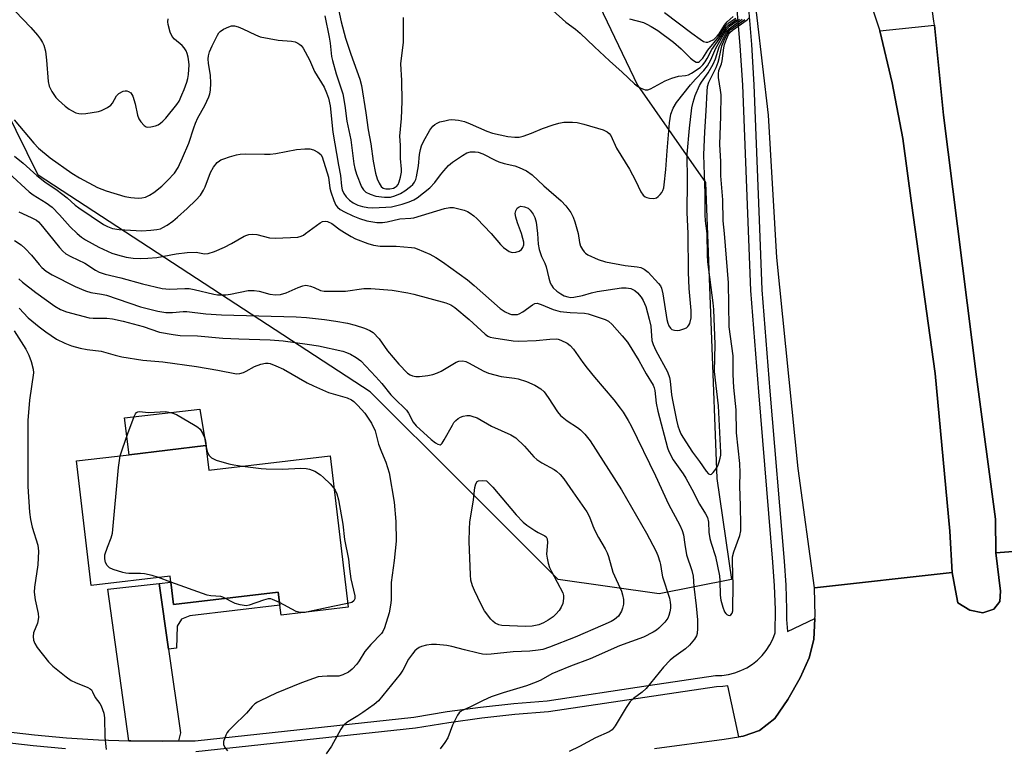
# Model space of a CAD drawing. Units: inches. Extents: x 1297762 to 1303762, y 509450 to 513450.
# Drawn here: x 1299087 to 1299371, y 512851 to 513062 of the extents above; entities that cross this region are included whole.
import ezdxf

# ---------------------------------------------------------------- set-up
doc = ezdxf.new("R2010")
doc.units = ezdxf.units.IN
doc.header["$MEASUREMENT"] = 0
for name, color, linetype in [('BLDG-Footprint', 5, 'Continuous'), ('CULTRL-Pad', 6, 'Continuous'), ('NTRL-Trees', 3, 'Continuous'), ('TRANS-Driveway', 251, 'Continuous'), ('TRANS-Non Street Sidewalk', 7, 'Continuous'), ('TRANS-Road', 130, 'Continuous'), ('TRANS-Street Sidewalk', 7, 'Continuous'), ('Undefined', 1, 'Continuous')]:
    doc.layers.add(name, color=color, linetype=linetype)

msp = doc.modelspace()

# ---------------------------------------------------------------- linework, layer by layer
at = {"layer": 'BLDG-Footprint', "elevation": 329.99}
msp.add_lwpolyline([(1299140.91, 512938.76), (1299141.75, 512931.69), (1299176.73, 512935.84), (1299181.91, 512892.14), (1299162.59, 512889.85), (1299162.25, 512892.67), (1299161.8, 512896.45), (1299131.59, 512892.87), (1299130.82, 512899.38), (1299130.62, 512901.08), (1299107.84, 512898.38), (1299103.58, 512934.33), (1299118.73, 512936.13)], close=True, dxfattribs=at)
at = {"layer": 'CULTRL-Pad'}
for points in [[(1299368.23, 512891.54), (1299365, 512890.49), (1299361.28, 512891.28), (1299357.83, 512893.39), (1299357.11, 512896.9), (1299356.18, 512902.12), (1299355.47, 512914.09), (1299351.26, 512959.59), (1299344.47, 513008.79), (1299341.97, 513027.47), (1299338.88, 513043.51), (1299335.34, 513058.56), (1299351.04, 513060.14), (1299353.65, 513034.16), (1299363.16, 512958.61), (1299368.62, 512917.51), (1299368.8, 512907.77), (1299370.15, 512896.77), (1299369.88, 512893.79)], [(1299140.91, 512938.76), (1299118.73, 512936.13), (1299117.46, 512946.81), (1299139.16, 512949.3)]]:
    msp.add_lwpolyline(points, close=True, dxfattribs=at)
at = {"layer": 'NTRL-Trees'}
msp.add_lwpolyline([(1299026.4, 513383.78), (1299107.12, 513391.17), (1299146.71, 513366.23), (1299177.7, 513313.6), (1299183.67, 513288.92), (1299202.59, 513210.6), (1299208.01, 513193), (1299233.86, 513108.92), (1299244.56, 513086.53), (1299265.42, 513042.84), (1299285.02, 513014.76), (1299288.31, 512929.31), (1299292.48, 512900.14), (1299271.64, 512895.98), (1299242.48, 512900.14), (1299214.35, 512928.27), (1299188.31, 512954.31), (1299092.48, 513016.81), (1299057.42, 513088.06)], dxfattribs=at)
at = {"layer": 'TRANS-Driveway'}
msp.add_lwpolyline([(1299130.14, 512879.99), (1299133.55, 512855.83), (1299133.05, 512853.48), (1299128.52, 512853.4), (1299119.23, 512853.48), (1299118.71, 512853.5), (1299112.65, 512897.3), (1299127.46, 512898.98)], close=True, dxfattribs=at)
at = {"layer": 'TRANS-Non Street Sidewalk'}
msp.add_lwpolyline([(1299130.14, 512879.99), (1299127.46, 512898.98), (1299130.82, 512899.38), (1299131.59, 512892.87), (1299161.8, 512896.45), (1299162.25, 512892.67), (1299136.31, 512889.59), (1299133.85, 512888.63), (1299132.6, 512886.68), (1299132.38, 512880.3)], close=True, dxfattribs=at)
at = {"layer": 'TRANS-Road'}
msp.add_lwpolyline([(1299270.3, 512851.34), (1299290.44, 512853.99), (1299294.61, 512854.65), (1299295.84, 512854.84), (1299300.6, 512856.55), (1299304.97, 512859.94), (1299308.8, 512865.46), (1299312.35, 512871.68), (1299314.92, 512877.46), (1299316.28, 512882.74), (1299316.59, 512888.89), (1299316.62, 512889.54), (1299316.44, 512897.67), (1299356.18, 512902.12), (1299357.11, 512896.9), (1299357.83, 512893.39), (1299361.28, 512891.28), (1299365, 512890.49), (1299368.23, 512891.54), (1299369.88, 512893.79), (1299370.15, 512896.77), (1299368.8, 512907.77), (1299394.8, 512909.8), (1299405.21, 512827.19)], dxfattribs=at)
msp.add_polyline3d([(1299394.8, 512909.8, 0), (1299368.8, 512907.77, 0), (1299368.62, 512917.51, 0), (1299363.16, 512958.61, 0), (1299353.65, 513034.16, 0), (1299351.04, 513060.14, 0), (1299350.92, 513061.34, 0), (1299343.78, 513112.8, 0), (1299334.44, 513183.25, 0), (1299323.58, 513262.27, 0), (1299312.93, 513338.07, 0), (1299300.11, 513416.59, 0), (1299295.99, 513450.01, 0), (1299336.26, 513450.01, 0), (1299352.66, 513341.33, 0), (1299355.28, 513236.41, 0), (1299359.36, 513207.69, 0), (1299378.86, 513042.44, 0), (1299388.88, 512950.34, 0)], close=True, dxfattribs=at)
msp.add_polyline3d([(1299329.86, 513075.02, 0), (1299335.34, 513058.56, 0), (1299338.88, 513043.51, 0), (1299341.97, 513027.47, 0), (1299344.47, 513008.79, 0), (1299351.26, 512959.59, 0), (1299355.47, 512914.09, 0), (1299356.18, 512902.12, 0), (1299316.44, 512897.67, 0), (1299311.75, 512932.14, 0), (1299305.57, 512993.09, 0), (1299303.17, 513034.21, 0), (1299298.25, 513076.46, 0)], dxfattribs=at)
at = {"layer": 'TRANS-Street Sidewalk'}
for points in [[(1299082.23, 512856.35), (1299091.45, 512855.25), (1299100.69, 512854.41), (1299109.96, 512853.82), (1299118.71, 512853.5), (1299119.23, 512853.48), (1299128.52, 512853.4), (1299133.05, 512853.48), (1299137.8, 512853.57), (1299200.9, 512860.36), (1299210.46, 512861.95), (1299220.07, 512863.27), (1299229.71, 512864.33), (1299239.37, 512865.12), (1299268.47, 512869.46), (1299287.87, 512872.36), (1299289.76, 512872.42), (1299291.64, 512872.69), (1299293.47, 512873.15), (1299295.25, 512873.81), (1299296.94, 512874.65), (1299298.54, 512875.67), (1299300.02, 512876.84), (1299301.37, 512878.17), (1299302.56, 512879.64), (1299303.6, 512881.22), (1299304.46, 512882.91), (1299305.14, 512884.67), (1299305.19, 512891.49), (1299304.96, 512898.31), (1299304.44, 512905.11), (1299300.38, 512954.25), (1299298.09, 512983.52), (1299295.74, 513042.81), (1299295.06, 513054.3), (1299294.08, 513065.77)], [(1299297.29, 513066.09), (1299298.27, 513054.54), (1299298.97, 513042.97), (1299300.51, 513003.96), (1299301.31, 512983.7), (1299303.59, 512954.51), (1299307.66, 512905.37), (1299308.18, 512898.49), (1299308.42, 512891.54), (1299308.4, 512888.55), (1299308.63, 512885.12), (1299316.59, 512888.89), (1299316.28, 512882.74), (1299314.92, 512877.46), (1299312.35, 512871.68), (1299308.8, 512865.46), (1299304.97, 512859.94), (1299300.6, 512856.55), (1299295.84, 512854.84), (1299294.61, 512854.65), (1299291.49, 512869.41), (1299290.05, 512869.21), (1299288.17, 512869.14), (1299239.74, 512861.91), (1299230.02, 512861.12), (1299220.47, 512860.07), (1299210.95, 512858.76), (1299201.34, 512857.16), (1299138, 512850.34)], [(1299100.44, 512851.19), (1299091.11, 512852.04), (1299081.81, 512853.15)]]:
    msp.add_lwpolyline(points, dxfattribs=at)
at = {"layer": 'Undefined'}
msp.add_line((1299130.83, 512899.36, 330), (1299127.25, 512900.68, 330), dxfattribs=at)
for points, elevation in [([(1299178.9, 513065.98), (1299179.96, 513061.07), (1299181.19, 513056.42), (1299182.73, 513051.78), (1299185.28, 513044.6), (1299185.82, 513042.75), (1299187.08, 513034.87), (1299187.68, 513029.93), (1299188.52, 513025.89), (1299189.19, 513020.9), (1299189.83, 513017.38), (1299190.32, 513015.78), (1299190.85, 513014.52), (1299191.46, 513013.61), (1299192.06, 513013.12), (1299192.79, 513012.88), (1299193.92, 513012.89), (1299195.05, 513013.14), (1299195.53, 513013.35), (1299195.92, 513013.62), (1299196.35, 513014.18), (1299196.67, 513014.93), (1299197.04, 513016.3), (1299197.29, 513017.7), (1299197.3, 513018.58), (1299197.03, 513021.67), (1299197.03, 513025.53), (1299196.86, 513028.13), (1299197.29, 513033.2), (1299197.48, 513038.13), (1299197.38, 513044.17), (1299197.11, 513048.98), (1299197.87, 513055.21), (1299197.89, 513062.36)], 312), ([(1299085.93, 513064.17), (1299090.39, 513059.46), (1299092.35, 513057.24), (1299093.22, 513056.08), (1299093.82, 513055.11), (1299094.19, 513054.34), (1299094.6, 513052.66), (1299094.95, 513050.05), (1299095.37, 513043.89), (1299095.67, 513042.5), (1299096.46, 513040.97), (1299097.59, 513039.31), (1299098.39, 513038.5), (1299100.33, 513036.81), (1299101.45, 513035.92), (1299102.16, 513035.47), (1299103.41, 513034.88), (1299104.21, 513034.66), (1299105.07, 513034.57), (1299106.24, 513034.61), (1299109.97, 513035.27), (1299110.8, 513035.51), (1299111.57, 513035.86), (1299112.56, 513036.42), (1299113.48, 513037.06), (1299114.01, 513037.66), (1299115.12, 513039.74), (1299115.83, 513040.44), (1299117.09, 513041.11), (1299117.61, 513041.24), (1299118.12, 513041.22), (1299118.59, 513041.05), (1299119.23, 513040.6), (1299119.56, 513040.18), (1299119.8, 513039.68), (1299120.47, 513037.42), (1299121.14, 513034.21), (1299121.54, 513033.13), (1299122.16, 513032.21), (1299123.07, 513031.2), (1299123.71, 513030.81), (1299124.19, 513030.73), (1299124.98, 513030.81), (1299126.34, 513031.13), (1299127.12, 513031.42), (1299127.85, 513031.86), (1299128.52, 513032.44), (1299129.34, 513033.3), (1299132.55, 513037.27), (1299133.16, 513038.25), (1299134.01, 513040.01), (1299134.64, 513041.56), (1299135.37, 513043.67), (1299135.68, 513044.8), (1299135.9, 513045.93), (1299136.1, 513048.74), (1299136.03, 513049.57), (1299135.79, 513050.92), (1299135.5, 513051.98), (1299135.18, 513052.72), (1299134.61, 513053.65), (1299134.1, 513054.29), (1299131.88, 513056.11), (1299131.19, 513056.89), (1299130.61, 513058.09), (1299129.99, 513060.36), (1299129.93, 513061.14), (1299130, 513061.99)], 314), ([(1299175.19, 513062.84), (1299176.47, 513056.66), (1299176.75, 513055), (1299177.18, 513051.09), (1299177.4, 513049.96), (1299178.51, 513046.09), (1299180.4, 513040.33), (1299181, 513036.94), (1299181.53, 513032.41), (1299182.68, 513027.07), (1299183.62, 513020.16), (1299183.87, 513018.74), (1299184.37, 513017.17), (1299185.81, 513013.52), (1299186.35, 513012.57), (1299187, 513011.98), (1299188.28, 513011.35), (1299189.95, 513010.81), (1299192.47, 513010.53), (1299194.13, 513010.54), (1299195.45, 513010.87), (1299197.06, 513011.57), (1299198.3, 513012.35), (1299199.94, 513013.6), (1299200.56, 513014.19), (1299201.04, 513014.85), (1299201.43, 513015.57), (1299201.7, 513016.37), (1299202.24, 513019.52), (1299202.51, 513022.82), (1299202.77, 513024.21), (1299203.08, 513025.3), (1299203.68, 513026.59), (1299205.51, 513029.86), (1299206.34, 513030.97), (1299206.95, 513031.48), (1299207.62, 513031.9), (1299208.43, 513032.21), (1299209.83, 513032.58), (1299210.98, 513032.81), (1299211.83, 513032.88), (1299213.8, 513032.7), (1299215.47, 513032.34), (1299217.13, 513031.68), (1299221.94, 513029.55), (1299223.62, 513028.94), (1299228.03, 513028.05), (1299229.98, 513027.81), (1299231.28, 513027.85), (1299232.4, 513028.12), (1299234.87, 513028.98), (1299237.96, 513030.28), (1299241.04, 513031.35), (1299242.73, 513031.88), (1299244.13, 513032.11), (1299246.64, 513032.17), (1299248.03, 513032.03), (1299249.95, 513031.57), (1299255.46, 513029.94), (1299256.65, 513029.36), (1299257.2, 513028.88), (1299257.67, 513028.27), (1299259.33, 513024.61), (1299263.08, 513018.57), (1299264.83, 513015.28), (1299266.38, 513012.04), (1299267.02, 513011.06), (1299267.61, 513010.59), (1299268.09, 513010.39), (1299268.88, 513010.21), (1299269.95, 513010.12), (1299270.46, 513010.17), (1299270.93, 513010.35), (1299271.36, 513010.65), (1299271.95, 513011.23), (1299272.46, 513011.89), (1299272.72, 513012.38), (1299272.97, 513013.18), (1299273.13, 513014.05), (1299273.59, 513018.45), (1299273.95, 513023.91), (1299274.65, 513031.98), (1299275.06, 513034.44), (1299275.67, 513036.2), (1299276.67, 513037.84), (1299280.68, 513042.93), (1299282.11, 513044.52), (1299284.58, 513047.06), (1299285.58, 513048.37), (1299286.55, 513050.1), (1299287.96, 513053.53), (1299291.2, 513059.09), (1299291.97, 513059.85), (1299294.86, 513061.9)], 314), ([(1299241.01, 513064.41), (1299244.73, 513061.02), (1299247.54, 513058.96), (1299248.89, 513057.85), (1299253.02, 513053.88), (1299257.31, 513049.9), (1299261.01, 513046.6), (1299264.49, 513043.26), (1299265.39, 513042.59), (1299266.35, 513042.01), (1299267.09, 513041.66), (1299267.6, 513041.52), (1299268.39, 513041.52), (1299269.16, 513041.76), (1299273.39, 513044.1), (1299275.26, 513044.88), (1299277.22, 513045.43), (1299279.26, 513045.58), (1299280.07, 513045.78), (1299280.99, 513046.29), (1299283.44, 513047.97), (1299284.28, 513048.74), (1299284.95, 513049.61), (1299285.5, 513050.52), (1299286.83, 513053.14), (1299289.11, 513056.4), (1299290.96, 513059.46), (1299291.66, 513060.19), (1299293.98, 513061.79)], 312), ([(1299273.17, 513063.85), (1299281.08, 513057.86), (1299283.47, 513056.1), (1299284.44, 513055.48), (1299285.19, 513055.23), (1299285.68, 513055.27), (1299286.18, 513055.42), (1299287.41, 513056.06), (1299288.41, 513056.96), (1299288.95, 513057.69), (1299290.46, 513060.2), (1299291.24, 513061.09), (1299293.03, 513062.7)], 308), ([(1299085.62, 513032.78), (1299091.23, 513026.04), (1299092.62, 513024.67), (1299096.02, 513021.88), (1299102.25, 513017.46), (1299104.42, 513016.05), (1299109.65, 513013.33), (1299112.14, 513012.36), (1299117.52, 513010.66), (1299119.29, 513010.39), (1299121.37, 513010.21), (1299122.47, 513010.28), (1299123.48, 513010.53), (1299124.65, 513011.08), (1299125.85, 513011.89), (1299128.15, 513013.64), (1299129.83, 513015.27), (1299131.83, 513017.41), (1299132.9, 513019.05), (1299134.19, 513021.81), (1299135.95, 513026.09), (1299137.39, 513030.56), (1299137.9, 513031.9), (1299138.61, 513033.38), (1299140.62, 513037), (1299141.77, 513039.51), (1299142.03, 513040.29), (1299142.26, 513041.34), (1299142.36, 513043.37), (1299142.22, 513045.76), (1299141.65, 513049.09), (1299141.56, 513050.48), (1299141.67, 513051.34), (1299141.94, 513052.47), (1299142.67, 513054.21), (1299144.21, 513057.27), (1299144.67, 513057.96), (1299145.06, 513058.35), (1299146, 513058.97), (1299147.54, 513059.71), (1299148.33, 513059.95), (1299149.13, 513059.95), (1299150.21, 513059.65), (1299151.56, 513059.14), (1299155.17, 513057.32), (1299156.52, 513056.81), (1299161.78, 513055.79), (1299165.56, 513055.5), (1299166.68, 513055.31), (1299167.39, 513055), (1299168.04, 513054.59), (1299168.42, 513054.25), (1299168.95, 513053.56), (1299170.77, 513050.19), (1299172.28, 513046.82), (1299174.99, 513042.24), (1299175.68, 513040.66), (1299176.27, 513039.05), (1299176.74, 513036.86), (1299177.54, 513029.3), (1299179.15, 513019.73), (1299179.73, 513016.77), (1299180.06, 513013.66), (1299180.26, 513012.57), (1299180.68, 513011.53), (1299181.35, 513010.61), (1299182.32, 513009.65), (1299183.39, 513008.87), (1299184.73, 513008.22), (1299186.06, 513007.8), (1299187.63, 513007.47), (1299188.99, 513007.41), (1299192.78, 513007.58), (1299194.48, 513007.74), (1299197.51, 513008.46), (1299199.53, 513009.12), (1299200.84, 513009.74), (1299201.83, 513010.33), (1299205.51, 513013.18), (1299206.97, 513014.76), (1299208.62, 513016.98), (1299209.55, 513018.09), (1299210.93, 513019.6), (1299212.02, 513020.56), (1299214.91, 513022.55), (1299216.16, 513023.27), (1299217.21, 513023.57), (1299218.58, 513023.62), (1299219.4, 513023.45), (1299220.75, 513022.99), (1299224.34, 513021.18), (1299225.37, 513020.73), (1299226.99, 513020.25), (1299230.02, 513019.52), (1299231.31, 513019.06), (1299233.41, 513018.07), (1299235.03, 513016.92), (1299238.38, 513013.8), (1299243.42, 513009.44), (1299244.77, 513008), (1299246.14, 513006.05), (1299246.85, 513004.76), (1299247.33, 513003.39), (1299248.32, 513000)], 316), ([(1299263.08, 513062.02), (1299267.12, 513060.94), (1299268.13, 513060.47), (1299269.35, 513059.78), (1299271.26, 513058.58), (1299275.79, 513055.28), (1299278.01, 513053.29), (1299280.67, 513050.64), (1299281.59, 513049.91), (1299282.3, 513049.52), (1299282.97, 513049.51), (1299283.31, 513049.67), (1299283.7, 513050.01), (1299284.22, 513050.67), (1299285.68, 513052.9), (1299288.83, 513056.79), (1299290.4, 513059.39), (1299290.86, 513060.02), (1299291.8, 513060.89), (1299293.76, 513062.2)], 310), ([(1299285.5, 513000), (1299285.02, 513003.7), (1299284.89, 513005.38), (1299284.91, 513011.62), (1299284.68, 513016.96), (1299284.56, 513022.74), (1299284.8, 513029.36), (1299285.22, 513035.39), (1299285.48, 513040.99), (1299285.61, 513042.41), (1299286.01, 513043.73), (1299288.05, 513047.97), (1299288.67, 513049.48), (1299288.98, 513050.54), (1299289.76, 513054.18), (1299290.4, 513055.84), (1299291.27, 513057.68), (1299291.7, 513058.34), (1299292.12, 513058.78), (1299296.32, 513061.78)], 318), ([(1299290.48, 513000), (1299290.15, 513003.65), (1299290, 513009.75), (1299289.4, 513016.62), (1299289.42, 513020.8), (1299289.17, 513025.66), (1299289.41, 513033.88), (1299289.49, 513040), (1299289.35, 513041.37), (1299288.76, 513045.03), (1299288.72, 513046.14), (1299288.91, 513047.06), (1299289.64, 513048.98), (1299289.87, 513049.82), (1299290.32, 513053.58), (1299290.51, 513054.56), (1299291.04, 513056.13), (1299291.63, 513057.44), (1299292.07, 513058.08), (1299292.8, 513058.74), (1299297.08, 513061.72), (1299297.58, 513062.26)], 320), ([(1299085.7, 513022.35), (1299088.16, 513020.3), (1299092.11, 513016.71), (1299094.43, 513014.88), (1299098, 513012.52), (1299099.3, 513011.58), (1299100.86, 513010.33), (1299103.24, 513008.18), (1299104.21, 513007.42), (1299111.35, 513002.65), (1299112.49, 513001.99), (1299113.97, 513001.44), (1299115.91, 513001.12), (1299122.47, 513000.81), (1299125.03, 513000.95), (1299126.72, 513001.15), (1299127.79, 513001.39), (1299128.53, 513001.7), (1299129.74, 513002.44), (1299131.37, 513003.58), (1299132.72, 513004.69), (1299135.55, 513007.22), (1299137.98, 513009.61), (1299139.32, 513011.07), (1299140.18, 513012.47), (1299140.65, 513013.48), (1299142.28, 513017.61), (1299143.07, 513019.2), (1299144.16, 513020.46), (1299144.79, 513020.99), (1299145.26, 513021.28), (1299146.06, 513021.61), (1299147.73, 513022.13), (1299149.69, 513022.7), (1299150.82, 513022.94), (1299152.26, 513023.01), (1299157.8, 513022.87), (1299159.49, 513022.93), (1299161.11, 513023.13), (1299167.04, 513024.28), (1299169.41, 513024.48), (1299170.88, 513024.46), (1299171.97, 513024.16), (1299173.24, 513023.52), (1299174.08, 513022.84), (1299174.46, 513022.18), (1299176.27, 513016.26), (1299176.68, 513013.09), (1299176.92, 513011.99), (1299177.8, 513009.51), (1299178.39, 513008.21), (1299178.84, 513007.62), (1299179.63, 513006.98), (1299180.87, 513006.29), (1299183.3, 513005.12), (1299185.2, 513004.31), (1299187.36, 513003.64), (1299190.25, 513003.21), (1299191.89, 513003.17), (1299193.21, 513003.37), (1299196.84, 513004.22), (1299200.01, 513004.42), (1299200.86, 513004.56), (1299209.7, 513007.2), (1299211.3, 513007.48), (1299212.37, 513007.47), (1299213.47, 513007.26), (1299215.37, 513006.73), (1299216.4, 513006.33), (1299217.09, 513005.92), (1299218.17, 513005.11), (1299219.01, 513004.36), (1299223.24, 513000)], 318), ([(1299084.07, 513017.38), (1299089.92, 513011.99), (1299091.09, 513011.16), (1299094.88, 513008.82), (1299096.53, 513007.58), (1299098.72, 513005.36), (1299101.73, 513001.93), (1299103.78, 513000)], 320), ([(1299086.96, 513006.26), (1299090.55, 513004.67), (1299092.01, 513003.88), (1299092.61, 513003.41), (1299093.33, 513002.65), (1299095.43, 513000)], 322), ([(1299231.97, 513000), (1299230.75, 513003.1), (1299230.28, 513004.74), (1299230.13, 513005.81), (1299230.28, 513006.59), (1299230.67, 513007.28), (1299231.23, 513007.75), (1299231.72, 513007.85), (1299232.82, 513007.71), (1299233.87, 513007.28), (1299234.48, 513006.72), (1299235.31, 513005.55), (1299235.78, 513004.61), (1299236.17, 513003.27), (1299236.57, 513000)], 318), ([(1299169.62, 513000), (1299173.86, 513003.13), (1299174.56, 513003.47), (1299175.28, 513003.59), (1299176.01, 513003.44), (1299177.21, 513002.86), (1299179.62, 513001.09), (1299181.33, 513000)], 320), ([(1299085.67, 512998.03), (1299087.65, 512996.69), (1299088.73, 512995.67), (1299090.58, 512993.73), (1299092.77, 512991.03), (1299093.54, 512990.19), (1299094.87, 512989.09), (1299096.54, 512988.08), (1299103.17, 512984.72), (1299106.14, 512983.42), (1299107.72, 512982.98), (1299110.76, 512982.48), (1299112.23, 512982.16), (1299122, 512978.84), (1299127.06, 512977.6), (1299129.34, 512977.24), (1299131.3, 512977.22), (1299134.37, 512977.49), (1299135.41, 512977.51), (1299140.92, 512976.82), (1299145.38, 512976.53), (1299166.99, 512975.94), (1299169.94, 512975.71), (1299175.16, 512975.14), (1299178.42, 512974.68), (1299181.76, 512974.07), (1299183.94, 512973.56), (1299186.65, 512972.65), (1299188.23, 512972.02), (1299189.15, 512971.42), (1299190.87, 512969.63), (1299193.28, 512966.14), (1299196.6, 512962.29), (1299199.08, 512959.71), (1299199.84, 512959.16), (1299200.47, 512958.89), (1299201.44, 512958.7), (1299202.56, 512958.7), (1299204.92, 512959), (1299206.33, 512959.33), (1299207.7, 512959.78), (1299208.77, 512960.29), (1299213.08, 512962.9), (1299213.9, 512963.15), (1299215.05, 512963.22), (1299215.88, 512963.03), (1299216.69, 512962.7), (1299221.07, 512960.23), (1299222.4, 512959.65), (1299226.07, 512958.67), (1299229.88, 512958.22), (1299231.02, 512958.02), (1299233.36, 512957.24), (1299235.77, 512956.17), (1299237.5, 512955.19), (1299238.51, 512954.26), (1299239.66, 512952.64), (1299242.3, 512948.56), (1299243.17, 512947.46), (1299245.11, 512945.89), (1299248.06, 512943.97), (1299249, 512943.28), (1299250.17, 512942.07), (1299251.77, 512940.11), (1299260.75, 512926.02), (1299267.99, 512913.47), (1299270.73, 512908.36), (1299271.28, 512907.07), (1299271.89, 512905.25), (1299272.08, 512904.45), (1299272.39, 512901.97), (1299272.61, 512900.84), (1299274.6, 512894.71), (1299274.85, 512893.58), (1299274.94, 512892.71), (1299274.91, 512891.87), (1299274.72, 512890.76), (1299274.45, 512889.68), (1299274.15, 512888.92), (1299273.27, 512887.76), (1299271.59, 512886.06), (1299270.91, 512885.48), (1299269.95, 512884.87), (1299267.15, 512883.43), (1299260.17, 512880.97), (1299251.78, 512877.21), (1299246.05, 512875.08), (1299242.3, 512873.56), (1299240.73, 512872.86), (1299237.49, 512871.06), (1299236.21, 512870.45), (1299233.34, 512869.41), (1299226.67, 512867.43), (1299223.22, 512866.2), (1299220.89, 512865.19), (1299217.06, 512863.21), (1299214.6, 512862.17), (1299213.98, 512861.65), (1299213.5, 512860.95), (1299212.08, 512858.05), (1299210.65, 512854.42), (1299209.78, 512853), (1299208.44, 512851.2)], 324), ([(1299095.43, 513000), (1299098.66, 512995.98), (1299099.64, 512994.93), (1299100.51, 512994.18), (1299101.94, 512993.33), (1299105.95, 512991.45), (1299109.11, 512989.41), (1299110.09, 512988.87), (1299111.84, 512988.26), (1299116.38, 512987.25), (1299122.59, 512985.5), (1299128.26, 512984.08), (1299130.4, 512983.9), (1299134.79, 512984.13), (1299136.04, 512984.08), (1299137.48, 512983.82), (1299143.19, 512982.5), (1299144.23, 512982.34), (1299145.32, 512982.27), (1299146.63, 512982.34), (1299147.96, 512982.51), (1299153.12, 512983.52), (1299154.83, 512983.59), (1299156.26, 512983.38), (1299159.37, 512982.47), (1299160.96, 512982.28), (1299162.38, 512982.43), (1299164.08, 512982.87), (1299167.53, 512984.46), (1299168.89, 512984.93), (1299169.71, 512985.06), (1299170.26, 512985.01), (1299171.07, 512984.81), (1299172.13, 512984.42), (1299173.94, 512983.57), (1299174.99, 512983.37), (1299181.21, 512983.4), (1299186.45, 512984.1), (1299188.47, 512984.16), (1299194.61, 512983.67), (1299199.19, 512982.92), (1299200.87, 512982.52), (1299210.11, 512979.96), (1299211.54, 512979.39), (1299212.69, 512978.6), (1299216.81, 512975.2), (1299221.48, 512970.92), (1299222.19, 512970.41), (1299222.86, 512970.1), (1299223.93, 512969.84), (1299229.57, 512969.03), (1299231.12, 512968.89), (1299236.2, 512969.08), (1299240.13, 512969.49), (1299241.91, 512969.55), (1299242.49, 512969.48), (1299243.3, 512969.24), (1299245.09, 512968.34), (1299246, 512967.63), (1299246.97, 512966.57), (1299249.66, 512962.74), (1299250.91, 512961.1), (1299253.01, 512958.49), (1299258.54, 512951.94), (1299260.4, 512949.62), (1299261.22, 512948.43), (1299262.71, 512946.01), (1299263.54, 512944.48), (1299270.56, 512930.05), (1299274.35, 512921.84), (1299277.61, 512915.83), (1299278.31, 512914.26), (1299278.65, 512912.97), (1299279.02, 512910.17), (1299279.58, 512907.24), (1299281.07, 512902.73), (1299281.47, 512901.1), (1299281.69, 512898.09), (1299282.33, 512892.47), (1299282.69, 512888.47), (1299282.75, 512885.92), (1299282.61, 512884.54), (1299282.38, 512883.85), (1299281.82, 512882.86), (1299280.39, 512881.18), (1299279.22, 512880.12), (1299275.9, 512877.7), (1299274.8, 512876.79), (1299272.89, 512874.77), (1299267.9, 512868.61), (1299266.71, 512867.55), (1299264.27, 512865.77), (1299263.27, 512864.84), (1299262.09, 512863.13), (1299258.95, 512857.82), (1299258.1, 512856.74), (1299257.19, 512856.13), (1299253.25, 512854.37), (1299248.64, 512851.85), (1299245.69, 512850.4)], 322), ([(1299103.78, 513000), (1299105.05, 512998.91), (1299106.18, 512998.15), (1299109.99, 512996.06), (1299113.78, 512994.34), (1299115.43, 512993.8), (1299117.94, 512993.18), (1299119.89, 512992.93), (1299122.14, 512992.78), (1299124.16, 512992.87), (1299126.76, 512993.1), (1299132.33, 512994.17), (1299135.5, 512994.54), (1299138.09, 512994.62), (1299140.51, 512994.13), (1299141.56, 512994.2), (1299143.4, 512994.81), (1299146.25, 512996.09), (1299148.32, 512997.15), (1299151.94, 512999.21), (1299152.73, 512999.57), (1299153.28, 512999.71), (1299154.42, 512999.77), (1299155.58, 512999.68), (1299159.22, 512998.73), (1299160.94, 512998.62), (1299167.39, 512998.91), (1299168.43, 512999.22), (1299169.02, 512999.54), (1299169.62, 513000)], 320), ([(1299181.33, 513000), (1299182.81, 512999.1), (1299184.04, 512998.49), (1299187.6, 512997.14), (1299189.26, 512996.61), (1299191.21, 512996.32), (1299195.75, 512996.32), (1299200.19, 512996), (1299201.05, 512995.83), (1299201.89, 512995.55), (1299205.46, 512994.05), (1299207.22, 512993.04), (1299209.17, 512991.8), (1299216.37, 512986.58), (1299218.31, 512985.01), (1299225.77, 512978.39), (1299227.2, 512977.4), (1299228.52, 512976.8), (1299229.08, 512976.66), (1299229.93, 512976.59), (1299230.77, 512976.66), (1299231.31, 512976.8), (1299232.3, 512977.36), (1299235.08, 512979.45), (1299235.8, 512979.79), (1299236.43, 512979.86), (1299237.59, 512979.51), (1299241.05, 512978.02), (1299243.12, 512977.45), (1299245.97, 512977.17), (1299250.14, 512977.01), (1299251.2, 512976.8), (1299256.08, 512975.19), (1299257.02, 512974.66), (1299258.12, 512973.71), (1299261.02, 512970.46), (1299262.47, 512968.64), (1299265.8, 512963.29), (1299267.91, 512959.52), (1299269.89, 512956.23), (1299270.23, 512955.43), (1299270.44, 512954.66), (1299270.8, 512950.98), (1299271.23, 512948.7), (1299274.1, 512938.1), (1299274.43, 512937.1), (1299275.69, 512934.62), (1299278.55, 512930.59), (1299279.33, 512929.34), (1299281.08, 512926.2), (1299283.26, 512921.84), (1299285.04, 512919.04), (1299285.58, 512918), (1299285.91, 512916.63), (1299285.98, 512913.81), (1299286.26, 512911.9), (1299286.61, 512910.56), (1299287.86, 512906.78), (1299289.03, 512901.13), (1299289.15, 512899.68), (1299289.27, 512895.58), (1299289.47, 512894.14), (1299290.02, 512892.13), (1299290.54, 512890.78), (1299290.84, 512890.33), (1299291.2, 512890.03), (1299291.6, 512889.83), (1299291.99, 512889.76), (1299292.32, 512889.9), (1299292.67, 512890.42), (1299292.86, 512891.1), (1299292.93, 512891.82), (1299292.99, 512898.32), (1299292.8, 512905.3), (1299292.83, 512906.69), (1299293.17, 512908.06), (1299294.95, 512912.85), (1299295.18, 512914.19), (1299295.24, 512915.85), (1299295.15, 512921.32), (1299294.95, 512927.11), (1299295.03, 512930.93), (1299294.93, 512933.61), (1299293.96, 512942.46), (1299293.86, 512949.08), (1299293.2, 512955.57), (1299293.03, 512959.27), (1299292.95, 512964.64), (1299291.88, 512973.03), (1299291.63, 512985.73), (1299290.48, 513000)], 320), ([(1299223.24, 513000), (1299225.88, 512996.85), (1299226.78, 512995.92), (1299227.7, 512995.25), (1299228.43, 512994.82), (1299228.94, 512994.61), (1299229.46, 512994.52), (1299230.27, 512994.59), (1299231.31, 512994.92), (1299231.94, 512995.36), (1299232.35, 512996), (1299232.57, 512996.72), (1299232.58, 512997.47), (1299232.37, 512998.59), (1299231.97, 513000)], 318), ([(1299236.57, 513000), (1299236.77, 512996.93), (1299237.04, 512995.36), (1299237.68, 512993.39), (1299238.64, 512991.4), (1299239.03, 512990.41), (1299239.79, 512987.15), (1299240.21, 512985.8), (1299240.55, 512985.09), (1299241.11, 512984.34), (1299242.16, 512983.4), (1299243.3, 512982.56), (1299244.29, 512982.05), (1299245.33, 512981.68), (1299246.16, 512981.57), (1299247, 512981.6), (1299249.54, 512982.07), (1299252.18, 512982.89), (1299253.81, 512983.24), (1299260.77, 512984.28), (1299262.15, 512984.35), (1299263.45, 512984.15), (1299264.61, 512983.58), (1299265.41, 512982.88), (1299266.45, 512981.6), (1299267.01, 512980.67), (1299267.77, 512978.89), (1299268.81, 512975.25), (1299269.2, 512973.28), (1299269.56, 512969.14), (1299269.88, 512967.91), (1299270.69, 512966.22), (1299274.02, 512960.05), (1299274.63, 512958.47), (1299274.85, 512957.36), (1299275.25, 512953.42), (1299275.58, 512951.43), (1299276.63, 512946.08), (1299277.04, 512944.46), (1299277.48, 512943.17), (1299277.9, 512942.19), (1299278.44, 512941.21), (1299281.28, 512936.88), (1299283.32, 512934.13), (1299285.21, 512931.37), (1299285.86, 512930.63), (1299286.36, 512930.39), (1299286.72, 512930.52), (1299287.27, 512931.02), (1299287.97, 512931.93), (1299288.56, 512932.95), (1299288.98, 512934.04), (1299289.28, 512935.16), (1299289.43, 512936.01), (1299289.45, 512936.78), (1299288.73, 512950.26), (1299287.59, 512960.14), (1299287.76, 512967.98), (1299287.4, 512978.08), (1299287.22, 512980), (1299285.68, 512991.86), (1299285.58, 512993.71), (1299285.5, 513000)], 318), ([(1299248.32, 513000), (1299248.65, 512997.43), (1299248.98, 512996.31), (1299249.52, 512995.36), (1299250, 512994.71), (1299250.37, 512994.33), (1299251.08, 512993.86), (1299254.02, 512992.52), (1299256.19, 512991.86), (1299261.84, 512990.81), (1299265.27, 512990.42), (1299266.37, 512990.2), (1299267.36, 512989.74), (1299268.45, 512988.8), (1299271.47, 512985.61), (1299271.99, 512984.92), (1299272.32, 512984.26), (1299272.72, 512982.58), (1299273.87, 512975.17), (1299274.14, 512974.11), (1299274.44, 512973.36), (1299274.93, 512972.68), (1299275.35, 512972.33), (1299276.04, 512972.06), (1299276.8, 512971.98), (1299277.65, 512972.1), (1299278.76, 512972.45), (1299279.52, 512972.8), (1299279.94, 512973.12), (1299280.25, 512973.55), (1299280.47, 512974.04), (1299280.88, 512975.68), (1299280.86, 512977.77), (1299280.34, 512984.15), (1299280.12, 512988.88), (1299280.06, 513000)], 316), ([(1299086.91, 512986.89), (1299087.99, 512985.96), (1299091.85, 512982.94), (1299097.31, 512979.07), (1299099, 512978.05), (1299100.65, 512977.38), (1299107.24, 512975.69), (1299108.38, 512975.59), (1299112.35, 512975.57), (1299114.01, 512975.33), (1299117.08, 512974.72), (1299122.83, 512973.17), (1299127.49, 512971.5), (1299131.51, 512970.8), (1299133.48, 512970.57), (1299138.47, 512970.44), (1299145.81, 512969.79), (1299150.37, 512969.57), (1299159.47, 512969.3), (1299163.2, 512969), (1299170.1, 512968.09), (1299173.34, 512967.55), (1299180.4, 512965.99), (1299181.42, 512965.68), (1299182.63, 512965.16), (1299184.25, 512964.22), (1299185.55, 512963.22), (1299189.92, 512958.66), (1299191.63, 512956.68), (1299194.27, 512953.41), (1299195.85, 512951.76), (1299198.09, 512949.69), (1299198.75, 512948.97), (1299199.33, 512948.09), (1299200.72, 512945.5), (1299201.59, 512944.43), (1299205.92, 512940.51), (1299207.11, 512939.59), (1299207.81, 512939.15), (1299208.45, 512939.01), (1299208.78, 512939.19), (1299209.08, 512939.51), (1299209.63, 512940.39), (1299212.01, 512944.68), (1299212.47, 512945.4), (1299213.01, 512946.03), (1299213.63, 512946.57), (1299214.33, 512947), (1299215.11, 512947.26), (1299216.21, 512947.42), (1299217.04, 512947.41), (1299217.58, 512947.31), (1299219.14, 512946.74), (1299223.26, 512944.36), (1299228.87, 512941.83), (1299230.28, 512941), (1299232.78, 512938.63), (1299235.51, 512935.57), (1299236.34, 512934.76), (1299237.8, 512933.79), (1299241.36, 512931.83), (1299242.08, 512931.37), (1299243.09, 512930.43), (1299244.2, 512929.18), (1299246.73, 512925.38), (1299250.8, 512919.68), (1299251.55, 512918.17), (1299252.51, 512915.58), (1299253.1, 512914.27), (1299254.17, 512912.25), (1299256.09, 512908.99), (1299256.69, 512907.78), (1299257.03, 512906.75), (1299258.24, 512902.22), (1299260.8, 512896.74), (1299261.12, 512895.7), (1299261.36, 512894.33), (1299261.4, 512893.51), (1299261.34, 512892.94), (1299261.05, 512891.82), (1299260.75, 512891), (1299259.88, 512889.56), (1299259.35, 512889), (1299258.76, 512888.55), (1299257.77, 512887.99), (1299255.44, 512886.9), (1299247.42, 512883.44), (1299239.99, 512880.53), (1299238.07, 512879.92), (1299236.72, 512879.66), (1299234.37, 512879.44), (1299229.5, 512879.2), (1299223.23, 512878.54), (1299221.78, 512878.48), (1299220.65, 512878.58), (1299219.49, 512878.81), (1299215.47, 512879.77), (1299211.86, 512880.77), (1299210.42, 512881.02), (1299207.46, 512881.31), (1299205.98, 512881.38), (1299204.54, 512881.19), (1299203.14, 512880.79), (1299202.4, 512880.44), (1299201.78, 512879.99), (1299201.22, 512879.47), (1299200.5, 512878.64), (1299199.39, 512877.07), (1299197.69, 512873.94), (1299196.94, 512872.77), (1299190.73, 512865.11), (1299189.45, 512864), (1299186.14, 512861.68), (1299184.69, 512860.71), (1299181.87, 512859.01), (1299181.02, 512858.35), (1299180.45, 512857.78), (1299179.83, 512856.86), (1299177.11, 512852), (1299175.63, 512849.78)], 326), ([(1299087.01, 512978.44), (1299089.64, 512975.69), (1299092.83, 512973.01), (1299094.72, 512971.62), (1299097.85, 512969.5), (1299100.21, 512968.31), (1299102.11, 512967.55), (1299104.64, 512966.89), (1299106.63, 512966.48), (1299110.66, 512966.06), (1299114.69, 512964.83), (1299116.67, 512964.41), (1299122.68, 512963.42), (1299128.47, 512962.94), (1299138.22, 512961.6), (1299144.33, 512960.56), (1299149.69, 512959.53), (1299150.67, 512959.57), (1299151.74, 512959.88), (1299152.5, 512960.23), (1299154.94, 512961.61), (1299156.77, 512962.29), (1299158.11, 512962.58), (1299158.91, 512962.56), (1299159.45, 512962.44), (1299161.11, 512961.82), (1299163.25, 512960.83), (1299170.1, 512956.9), (1299171.93, 512955.98), (1299176.31, 512954.14), (1299181.64, 512952.56), (1299182.88, 512951.99), (1299183.54, 512951.49), (1299184.59, 512950.47), (1299185.8, 512949.2), (1299186.71, 512948.09), (1299188.68, 512945.23), (1299189.71, 512943), (1299190.73, 512939.2), (1299191.54, 512936.98), (1299192.82, 512933.94), (1299193.73, 512930.87), (1299195.17, 512922.42), (1299195.72, 512916.83), (1299195.75, 512911.15), (1299195.17, 512905.63), (1299194.33, 512899.25), (1299194.34, 512894.35), (1299194.28, 512893.24), (1299193.74, 512890.45), (1299192.44, 512886.19), (1299191.97, 512885.12), (1299191.54, 512884.47), (1299188.48, 512881.31), (1299186.77, 512879.29), (1299185.11, 512876.58), (1299184.44, 512875.67), (1299183.11, 512874.19), (1299182, 512873.33), (1299180.41, 512872.58), (1299179.3, 512872.24), (1299178.46, 512872.15), (1299175.86, 512872.19), (1299174.43, 512872.12), (1299173.3, 512871.96), (1299171.94, 512871.56), (1299168.47, 512870.27), (1299161.14, 512867.26), (1299156.55, 512865.09), (1299155.77, 512864.66), (1299155.06, 512864.17), (1299154.28, 512863.4), (1299152.62, 512861.5), (1299148.66, 512857.67), (1299147.44, 512856.39), (1299147.09, 512855.93), (1299146.69, 512855.19), (1299146.03, 512853.35), (1299145.95, 512852.83), (1299146, 512852.36), (1299146.42, 512851.51), (1299147.17, 512850.65)], 328), ([(1299085.57, 512971.86), (1299088.98, 512966.63), (1299089.86, 512964.87), (1299090.53, 512963.04), (1299091.06, 512960.86), (1299091.17, 512959.73), (1299090.02, 512951.86), (1299089.56, 512945.97), (1299089.57, 512926.92), (1299090.02, 512919.57), (1299090.3, 512917.43), (1299090.75, 512915.24), (1299092.4, 512910), (1299092.55, 512909.16), (1299092.58, 512908.31), (1299092.42, 512904.33), (1299091.5, 512897.9), (1299091.39, 512896.44), (1299091.68, 512894.22), (1299092.55, 512890.28), (1299092.64, 512889.15), (1299092.3, 512887.51), (1299091.19, 512884.66), (1299091.07, 512883.61), (1299091.16, 512882.56), (1299091.52, 512881.61), (1299092.23, 512880.45), (1299095.52, 512876.31), (1299096.73, 512875.05), (1299100.63, 512871.98), (1299102.05, 512870.96), (1299103.34, 512870.33), (1299106.82, 512868.97), (1299107.54, 512868.56), (1299107.88, 512868.26), (1299108.24, 512867.72), (1299109.01, 512866.01), (1299110.33, 512864.3), (1299110.72, 512863.59), (1299111.48, 512861.54), (1299111.68, 512860.12), (1299111.76, 512854.54), (1299112.15, 512851.03)], 330), ([(1299116.22, 512935.83), (1299116.82, 512937.82), (1299118.35, 512942.27), (1299120.25, 512947.17), (1299120.62, 512947.9), (1299120.92, 512948.29), (1299121.28, 512948.5), (1299121.68, 512948.57), (1299124.4, 512948.32), (1299129.31, 512948.61), (1299131.09, 512948.24), (1299132.38, 512947.77), (1299137.8, 512944.57), (1299138.55, 512944.08), (1299139.21, 512943.52), (1299139.97, 512942.39), (1299140.64, 512940.87), (1299140.83, 512940.04), (1299141.09, 512937.8), (1299141.33, 512936.81), (1299141.83, 512935.91), (1299142.55, 512935.19), (1299143.86, 512934.58), (1299147.56, 512933.46), (1299149.01, 512933.17), (1299151.5, 512932.85)], 330), ([(1299127.25, 512900.68), (1299125.41, 512901.25), (1299123.22, 512901.73), (1299122.08, 512901.82), (1299118.68, 512901.81), (1299117.81, 512901.89), (1299116.96, 512902.09), (1299114.16, 512903.02), (1299113.12, 512903.51), (1299112.42, 512904.12), (1299111.97, 512905.06), (1299111.75, 512906.11), (1299111.8, 512907.2), (1299112.52, 512909.42), (1299113.62, 512912.09), (1299113.93, 512913.51), (1299115.71, 512932.48), (1299115.96, 512934.48), (1299116.22, 512935.83)], 330), ([(1299151.5, 512932.85), (1299156.83, 512932.2), (1299158.28, 512932.1), (1299163.04, 512932), (1299168.25, 512932.26), (1299169.84, 512932.18), (1299170.81, 512932.01), (1299172.29, 512931.39), (1299173.96, 512930.35), (1299174.85, 512929.59), (1299176.75, 512927.72), (1299177.84, 512926.49)], 330), ([(1299177.84, 512926.49), (1299178.2, 512925.9), (1299178.7, 512924.82), (1299179.2, 512923.13), (1299180.43, 512916.12), (1299180.93, 512911.69), (1299182.07, 512905.97), (1299182.32, 512903.16), (1299182.73, 512900.31), (1299183.9, 512895.39), (1299183.87, 512894.57), (1299183.58, 512893.92), (1299183.03, 512893.51), (1299181.79, 512893.14)], 330), ([(1299146.59, 512894.64), (1299145.78, 512895.03), (1299145.25, 512895.17), (1299142.3, 512895.35), (1299141.23, 512895.58), (1299130.83, 512899.36)], 330), ([(1299162.16, 512893.43), (1299160.13, 512894.36), (1299159.59, 512894.5), (1299158.89, 512894.52), (1299157.5, 512894.18), (1299153.34, 512892.7), (1299152.5, 512892.55), (1299151.93, 512892.56), (1299150.76, 512892.77), (1299149.33, 512893.17), (1299148.54, 512893.53), (1299146.59, 512894.64)], 330), ([(1299168.53, 512890.55), (1299167.69, 512890.66), (1299166.95, 512890.91), (1299162.16, 512893.43)], 330), ([(1299181.79, 512893.14), (1299177.55, 512892.34), (1299170.79, 512890.82)], 330), ([(1299170.79, 512890.82), (1299169.57, 512890.59), (1299168.53, 512890.55)], 330)]:
    msp.add_lwpolyline(points, dxfattribs=dict(at, elevation=elevation))
at = {"layer": 'Undefined', "elevation": 328}
msp.add_lwpolyline([(1299221.85, 512928.59), (1299223.66, 512926.74), (1299230.45, 512918.75), (1299232.4, 512916.7), (1299233.52, 512915.78), (1299235.74, 512914.28), (1299236.77, 512913.68), (1299238.72, 512912.71), (1299239.09, 512912.39), (1299239.39, 512911.83), (1299239.48, 512910.78), (1299239.2, 512907.39), (1299239.32, 512906.25), (1299239.64, 512904.83), (1299240.03, 512903.58), (1299240.57, 512902.37), (1299243.84, 512896.25), (1299244.09, 512895.44), (1299244.09, 512894.6), (1299243.82, 512893.17), (1299243.43, 512892.08), (1299242.82, 512891.15), (1299241.89, 512890.08), (1299241.07, 512889.32), (1299239.67, 512888.38), (1299238.24, 512887.61), (1299236.95, 512887.05), (1299235.06, 512886.6), (1299233.04, 512886.54), (1299226.27, 512886.87), (1299225.42, 512887.04), (1299224.37, 512887.5), (1299223.68, 512888.03), (1299223.08, 512888.67), (1299221.24, 512891.04), (1299220.28, 512892.89), (1299218.37, 512896.95), (1299217.82, 512898.27), (1299217.37, 512899.95), (1299217.19, 512901.48), (1299216.87, 512911.04), (1299216.91, 512914.71), (1299217.07, 512916.64), (1299218.08, 512923.15), (1299218.5, 512926.66), (1299218.75, 512927.74), (1299219.11, 512928.36), (1299219.57, 512928.56), (1299220.56, 512928.65)], close=True, dxfattribs=at)
at = {"layer": 'Undefined'}
msp.add_polyline3d([(1299280.06, 513000, 316), (1299279.73, 513006.02, 316), (1299279.83, 513015.25, 316), (1299279.7, 513022.95, 316), (1299280.41, 513030.45, 316), (1299281.12, 513036.29, 316), (1299281.42, 513037.95, 316), (1299282.07, 513039.81, 316), (1299283.31, 513042.73, 316), (1299283.88, 513043.69, 316), (1299285.8, 513046.38, 316), (1299287.24, 513048.91, 316), (1299287.86, 513050.44, 316), (1299288.92, 513053.86, 316), (1299291.03, 513058.09, 316), (1299291.85, 513059.14, 316), (1299295.61, 513061.88, 316)], dxfattribs=at)

doc.saveas('drawing.dxf')
